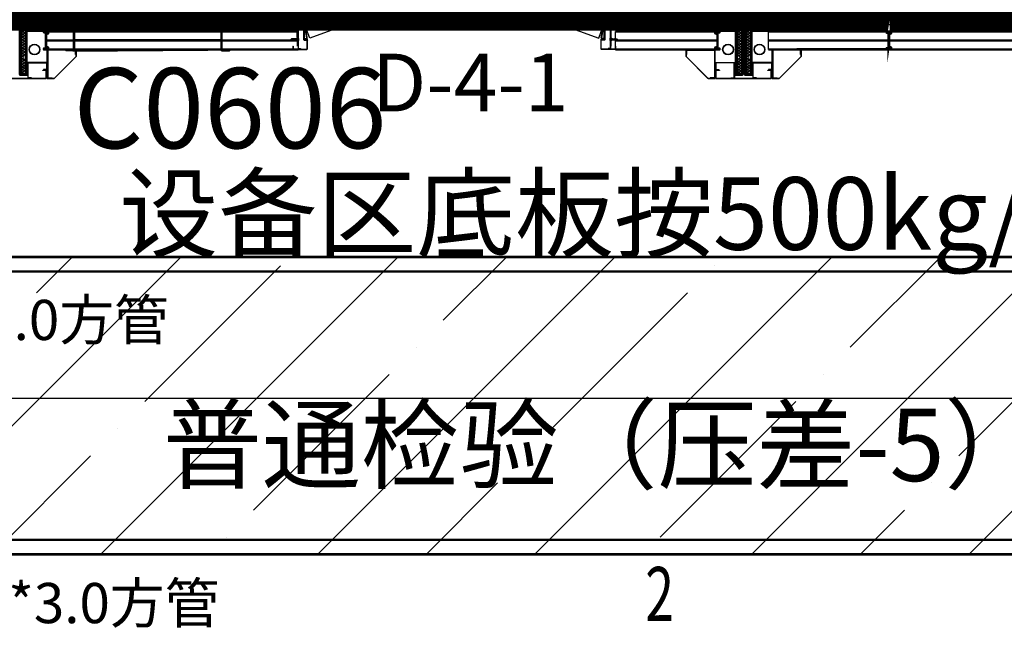
# Model space of a CAD drawing. Units: metres. Extents: x 505260 to 572870, y 321885 to 323004.
# Drawn here: x 505332 to 505336, y 322592 to 322595 of the extents above; entities that cross this region are included whole.
import ezdxf

# ---------------------------------------------------------------- set-up
doc = ezdxf.new("R2010")
doc.units = ezdxf.units.M
doc.header["$LTSCALE"] = 10
for name, pattern in [('DASH', [0.35, 0.25, -0.1]), ('填充_草地', [0]), ('家具', [0]), ('总图_红线', [3, 1.8, -1.2]), ('投影', [3, 1.8, -1.2])]:
    doc.linetypes.add(name, pattern=pattern)
doc.layers.add('A-DIM-SYMB', color=1, linetype='Continuous', plot=False)
for name, color, linetype in [('A_above', 1, '投影'), ('A_furniture', 25, '家具'), ('AG_property-line', 1, '总图_红线'), ('AH_grass', 86, '填充_草地'), ('L18', 6, 'Continuous'), ('现场现状图', 7, 'Continuous'), ('门', 7, 'Continuous')]:
    doc.layers.add(name, color=color, linetype=linetype)
doc.layers.add('图层1', color=7, linetype='Continuous', lineweight=15)
doc.layers.get('0').off()
doc.styles.add('_TCH_DIM', font='SIMPLEX', dxfattribs={"bigfont": 'GBCBIG'})
doc.styles.add('_TCH_SPACE', font='SIMPLEX', dxfattribs={"bigfont": 'GBCBIG'})
doc.styles.add('x_EOP-1f$0$DIM_FONT', font='SIMPLEX.shx', dxfattribs={"width": 0.8})
doc.styles.add('图框', font='txt')
pattern_1 = [(135, (504533.811913, 322863.7559095), (-0.0056126601, -0.0056126601), []), (225, (504533.811913, 322863.7559095), (0.0056126601, -0.0056126601), [])]

# ---------------------------------------------------------------- blocks, each defined once
blk = doc.blocks.new('G$C0589F5E5')
at = {"color": 8}
for points in [[(0.5, 461.6), (0.5, 476.1), (29.8, 476.1), (120.2, 385.7), (120.2, 356.4), (105.7, 356.4), (105.7, 355.9), (120.7, 355.9), (120.7, 385.9), (30, 476.6), (0, 476.6), (0, 461.6)], [(120.2, 376.4), (120.2, 356.4), (0.7, 356.4), (0.7, 475.9), (20.7, 475.9), (20.7, 473.9), (2.7, 473.9), (2.7, 358.4), (118.2, 358.4), (118.2, 376.4)], [(0.5, 15), (0.5, 0.5), (29.8, 0.5), (120.2, 90.9), (120.2, 120.2), (105.7, 120.2), (105.7, 120.7), (120.7, 120.7), (120.7, 90.7), (30, 0), (0, 0), (0, 15)], [(120.2, 100.2), (120.2, 120.2), (0.7, 120.2), (0.7, 0.7), (20.7, 0.7), (20.7, 2.7), (2.7, 2.7), (2.7, 118.2), (118.2, 118.2), (118.2, 100.2)]]:
    blk.add_lwpolyline(points, close=True, dxfattribs=at)
for points in [[(117.3, 290.8), (117.3, 277.8), (56, 277.8), (56, 353.8), (83, 353.8), (83, 340.8), (85, 340.8), (85, 355.8), (54, 355.8), (54, 275.8), (119.3, 275.8), (119.3, 290.8), (117.3, 290.8)], [(117.3, 185.8), (117.3, 198.8), (56, 198.8), (56, 122.8), (83, 122.8), (83, 135.8), (85, 135.8), (85, 120.8), (54, 120.8), (54, 200.8), (119.3, 200.8), (119.3, 185.8), (117.3, 185.8)]]:
    blk.add_lwpolyline(points, dxfattribs=at)
blk.add_lwpolyline([(86.2, 338.5), (86.2, 352.5, -0.414214), (87.2, 353.5), (120.2, 353.5, -0.414214), (121.2, 352.5), (121.2, 124.1, -0.414214), (120.2, 123.1), (87.2, 123.1, -0.414214), (86.2, 124.1), (86.2, 138.1), (86.9, 138.1), (86.9, 123.8), (120.5, 123.8), (120.5, 352.8), (86.9, 352.8), (86.9, 338.5), (86.2, 338.5)], format="xyb", dxfattribs=at)
blk = doc.blocks.new('G$C8925B70D')
at = {"layer": '门', "ltscale": 1.5}
for points in [[(78, 45), (89.2, 45), (89.2, 43.6), (87.8, 43.6), (79.4, 43.6), (78, 43.6)], [(1317, 45), (1305.8, 45), (1305.8, 43.6), (1307.2, 43.6), (1315.6, 43.6), (1317, 43.6)]]:
    blk.add_hatch(color=8, dxfattribs=at).paths.add_polyline_path(points)
at = {"color": 8, "ltscale": 1.5}
for p, q in [((768.7, 343.2), (82.7, 93.5)), ((674.8, 346.5), (620.7, 326.8)), ((678.1, 337.4), (624, 317.7)), ((714, 330.1), (676.4, 316.4)), ((690.7, 321.6), (686.3, 333.6)), ((699.7, 324.9), (695.3, 336.9)), ((716.2, 324.1), (714, 330.1)), ((785.8, 296.2), (768.7, 343.2)), ((785.8, 296.2), (99.8, 46.5)), ((611.1, 306.2), (612.8, 301.7)), ((621.8, 305), (612.8, 301.7)), ((620.2, 309.5), (621.8, 305)), ((678.6, 310.4), (676.4, 316.4)), ((695.7, 263.4), (697.9, 257.4)), ((735.5, 271.1), (697.9, 257.4)), ((712.2, 262.6), (716.5, 250.5)), ((721.2, 265.9), (725.6, 253.8)), ((733.3, 277.1), (735.5, 271.1)), ((876, 199.1), (893.1, 246.1)), ((893.1, 246.1), (1312.3, 93.5)), ((986.9, 249.4), (1041, 229.7)), ((648.7, 231), (639.7, 227.7)), ((641.4, 223.2), (639.7, 227.7)), ((650.4, 226.5), (648.7, 231)), ((712.7, 242.3), (658.6, 222.6)), ((716, 233.3), (661.9, 213.6)), ((945.6, 227), (947.7, 233)), ((947.7, 233), (985.3, 219.3)), ((962, 227.8), (966.4, 239.8)), ((971.1, 224.5), (975.4, 236.5)), ((983.1, 213.3), (985.3, 219.3)), ((983.6, 240.4), (1037.8, 220.7)), ((1041.6, 212.4), (1039.9, 207.9)), ((1039.9, 207.9), (1049, 204.7)), ((1050.6, 209.2), (1049, 204.7)), ((876, 199.1), (1295.2, 46.5)), ((928.5, 180), (926.3, 174)), ((926.3, 174), (963.9, 160.3)), ((940.6, 168.8), (936.2, 156.7)), ((949.6, 165.5), (945.2, 153.5)), ((966, 166.3), (963.9, 160.3)), ((945.7, 136.2), (999.9, 116.5)), ((949, 145.3), (1003.1, 125.6)), ((1011.3, 129.4), (1013, 133.9)), ((1013, 133.9), (1022, 130.6)), ((1020.4, 126.1), (1022, 130.6)), ((50, 78), (50, 85.6)), ((51.2, 78), (51.2, 85.6)), ((51.2, 83.2), (51.2, 4.6)), ((52.4, 88), (72.6, 88)), ((52.4, 86.8), (72.6, 86.8)), ((52.4, 83.2), (52.4, 4.6)), ((53.6, 85.6), (61.2, 85.6)), ((53.6, 84.4), (61.2, 84.4)), ((61.2, 85.6), (61.2, 84.4)), ((73.8, 85.6), (73.8, 41.2)), ((75, 47.7), (75, 93)), ((75, 85.6), (75, 41.2)), ((77.5, 47.7), (77.5, 92.2)), ((87.2, 48.6), (79.4, 92.3)), ((89.6, 49), (81.7, 93.6)), ((99.8, 46.5), (82.7, 93.5)), ((1295.2, 46.5), (1312.3, 93.5)), ((1305.4, 49), (1313.3, 93.6)), ((1307.8, 48.6), (1315.6, 92.3)), ((1317.5, 47.7), (1317.5, 92.2)), ((1320, 47.7), (1320, 93)), ((1320, 85.6), (1320, 41.2)), ((1321.2, 85.6), (1321.2, 41.2)), ((1342.6, 88), (1322.4, 88)), ((1342.6, 86.8), (1322.4, 86.8)), ((1341.4, 85.6), (1333.8, 85.6)), ((1333.8, 85.6), (1333.8, 84.4)), ((1341.4, 84.4), (1333.8, 84.4)), ((1342.6, 83.2), (1342.6, 4.6)), ((1343.8, 78), (1343.8, 85.6)), ((1343.8, 83.2), (1343.8, 4.6)), ((1345, 78), (1345, 85.6)), ((50, 78), (51.2, 78)), ((75, 47.7), (77.5, 47.7)), ((87.2, 48.6), (89.6, 49)), ((1307.8, 48.6), (1305.4, 49)), ((1320, 47.7), (1317.5, 47.7)), ((1345, 78), (1343.8, 78)), ((30, 13), (30, 2.4)), ((30, 13), (31.2, 13)), ((31.2, 13), (31.2, 2.4)), ((32.4, 1.2), (87.6, 1.2)), ((32.4, 0), (87.6, 0)), ((53.6, 3.4), (61.2, 3.4)), ((53.6, 2.2), (61.2, 2.2)), ((61.2, 3.4), (61.2, 2.2)), ((76.2, 40), (87.6, 40)), ((76.2, 38.8), (87.6, 38.8)), ((88.8, 2.4), (88.8, 37.6)), ((90, 2.4), (90, 37.6)), ((1305, 2.4), (1305, 37.6)), ((1306.2, 2.4), (1306.2, 37.6)), ((1318.8, 40), (1307.4, 40)), ((1318.8, 38.8), (1307.4, 38.8)), ((1362.6, 1.2), (1307.4, 1.2)), ((1362.6, 0), (1307.4, 0)), ((1333.8, 3.4), (1333.8, 2.2)), ((1341.4, 3.4), (1333.8, 3.4)), ((1341.4, 2.2), (1333.8, 2.2)), ((1363.8, 13), (1363.8, 2.4)), ((1365, 13), (1363.8, 13)), ((1365, 13), (1365, 2.4))]:
    blk.add_line(p, q, dxfattribs=at)
at = {"color": 8, "extrusion": (0, 0, -1)}
for p, q in [((0, 101.1), (0, 89.1)), ((0, 89.1), (2, 89.1)), ((2, 94.3), (2, 101.1)), ((2, 89.1), (4, 92.1)), ((43.3, 94.1), (2.2, 94.1)), ((49.5, 104.1), (3, 104.1)), ((3, 102.1), (47.8, 102.1)), ((4, 92.1), (42, 92.1)), ((42.8, 89.7), (42, 92.1)), ((43.7, 89.1), (47.5, 89.1)), ((45, 91.1), (44.2, 93.4)), ((47.5, 91.1), (45, 91.1)), ((48, 101.9), (48, 91.6)), ((48, 49.1), (48, 88.6)), ((50, 49.1), (50, 103.6)), ((1345, 49.1), (1345, 103.6)), ((1345.5, 104.1), (1392, 104.1)), ((1347, 101.9), (1347, 91.6)), ((1347, 49.1), (1347, 88.6)), ((1392, 102.1), (1347.2, 102.1)), ((1347.5, 91.1), (1350, 91.1)), ((1351.3, 89.1), (1347.5, 89.1)), ((1350, 91.1), (1350.8, 93.4)), ((1351.7, 94.1), (1392.8, 94.1)), ((1352.2, 89.7), (1353, 92.1)), ((1391, 92.1), (1353, 92.1)), ((1393, 89.1), (1391, 92.1)), ((1393, 94.3), (1393, 101.1)), ((1395, 89.1), (1393, 89.1)), ((1395, 101.1), (1395, 89.1)), ((50, 49.1), (48, 49.1)), ((1345, 49.1), (1347, 49.1))]:
    blk.add_line(p, q, dxfattribs=at)
at = {"color": 8, "ltscale": 1.5}
for centre in [(78, 97.6), (1317, 97.6)]:
    blk.add_circle(centre, 5.47, dxfattribs=at)
for centre, radius, start, end in [((626.2, 311.7), 16, 110, 200), ((680.3, 331.4), 16, 20, 110), ((680.3, 331.4), 6.4, 20, 110), ((626.2, 311.7), 6.4, 110, 200), ((710.5, 248.4), 6.4, 290, 20), ((710.5, 248.4), 16, 290, 20), ((981.4, 234.3), 16, 70, 160), ((656.4, 228.7), 16, 200, 290), ((656.4, 228.7), 6.4, 200, 290), ((981.4, 234.3), 6.4, 70, 160), ((1035.6, 214.6), 6.4, 340, 70), ((1035.6, 214.6), 16, 340, 70), ((951.2, 151.3), 16, 160, 250), ((951.2, 151.3), 6.4, 160, 250), ((1005.3, 131.6), 16, 250, 340), ((1005.3, 131.6), 6.4, 250, 340), ((52.4, 85.6), 2.4, 90, 180), ((52.4, 85.6), 1.2, 90, 180), ((53.6, 83.2), 2.4, 90, 180), ((53.6, 83.2), 1.2, 90, 180), ((72.6, 85.6), 2.4, 0, 90), ((72.6, 85.6), 1.2, 0, 90), ((1322.4, 85.6), 2.4, 90, 180), ((1322.4, 85.6), 1.2, 90, 180), ((1341.4, 83.2), 2.4, 0, 90), ((1341.4, 83.2), 1.2, 0, 90), ((1342.6, 85.6), 2.4, 0, 90), ((1342.6, 85.6), 1.2, 0, 90), ((76.2, 41.2), 2.4, 180, 270), ((76.2, 41.2), 1.2, 180, 270), ((1318.8, 41.2), 1.2, 270, 0), ((1318.8, 41.2), 2.4, 270, 0), ((32.4, 2.4), 2.4, 180, 270), ((32.4, 2.4), 1.2, 180, 270), ((53.6, 4.6), 2.4, 180, 270), ((53.6, 4.6), 1.2, 180, 270), ((87.6, 37.6), 2.4, 0, 90), ((87.6, 37.6), 1.2, 0, 90), ((87.6, 2.4), 2.4, 270, 0), ((87.6, 2.4), 1.2, 270, 0), ((1307.4, 37.6), 2.4, 90, 180), ((1307.4, 2.4), 2.4, 180, 270), ((1307.4, 37.6), 1.2, 90, 180), ((1307.4, 2.4), 1.2, 180, 270), ((1341.4, 4.6), 2.4, 270, 0), ((1341.4, 4.6), 1.2, 270, 0), ((1362.6, 2.4), 1.2, 270, 0), ((1362.6, 2.4), 2.4, 270, 0)]:
    blk.add_arc(centre, radius, start, end, dxfattribs=at)
at = {"color": 8, "extrusion": (0, 0, -1)}
for centre, radius, start, end in [((-3, 101.1), 3, 0, 90), ((-3, 101.1), 1, 0, 90), ((-2.2, 94.3), 0.2, 270, 0), ((-43.7, 90.1), 1, 270, 341.5651), ((-43.3, 93.1), 1, 90, 161.5651), ((-47.5, 91.6), 0.5, 180, 270), ((-47.5, 88.6), 0.5, 90, 180), ((-47.8, 101.9), 0.2, 90, 180), ((-49.5, 103.6), 0.5, 90, 180), ((-1345.5, 103.6), 0.5, 0, 90), ((-1347.2, 101.9), 0.2, 0, 90), ((-1347.5, 91.6), 0.5, 270, 0), ((-1347.5, 88.6), 0.5, 0, 90), ((-1351.7, 93.1), 1, 18.4349, 90), ((-1351.3, 90.1), 1, 198.4349, 270), ((-1392, 101.1), 3, 90, 180), ((-1392, 101.1), 1, 90, 180), ((-1392.8, 94.3), 0.2, 180, 270)]:
    blk.add_arc(centre, radius, start, end, dxfattribs=at)
at = {"layer": 'L18', "color": 8, "lineweight": -3}
for p, q in [((22, 41.6), (24.1, 43.7)), ((22, 41.6), (28.5, 42.7)), ((22, 41.6), (24.1, 39.4)), ((28.7, 43.7), (24.1, 43.7)), ((28.5, 42.7), (28.7, 43.7)), ((28.5, 42.7), (31, 42.7)), ((29.2, 44.4), (28.7, 43.7)), ((28.9, 42.7), (29.2, 44.4)), ((29.2, 44.4), (29.7, 43.7)), ((29.5, 42.7), (29.7, 43.7)), ((30.7, 43.7), (29.7, 43.7)), ((30.5, 42.7), (30.7, 43.7)), ((31.2, 44.4), (30.7, 43.7)), ((30.9, 42.7), (31.2, 44.4)), ((31.2, 44.4), (31.7, 43.7)), ((31.4, 42.4), (31.7, 43.7)), ((32.7, 43.7), (31.7, 43.7)), ((31.9, 39.4), (32.7, 43.7)), ((32.4, 38.7), (33.2, 44.4)), ((33.2, 44.4), (32.7, 43.7)), ((32.9, 39.4), (33.7, 43.7)), ((33.2, 44.4), (33.7, 43.7)), ((34.7, 43.7), (33.7, 43.7)), ((33.9, 39.4), (34.7, 43.7)), ((34.4, 38.7), (35.2, 44.4)), ((35.2, 44.4), (34.7, 43.7)), ((34.9, 39.4), (35.7, 43.7)), ((35.2, 44.4), (35.7, 43.7)), ((36.7, 43.7), (35.7, 43.7)), ((35.9, 39.4), (36.7, 43.7)), ((36.4, 38.7), (37.2, 44.4)), ((37.2, 44.4), (36.7, 43.7)), ((36.9, 39.4), (37.7, 43.7)), ((37.2, 44.4), (37.7, 43.7)), ((38.7, 43.7), (37.7, 43.7)), ((37.9, 39.4), (38.7, 43.7)), ((38.4, 38.7), (39.2, 44.4)), ((39.2, 44.4), (38.7, 43.7)), ((38.9, 39.4), (39.7, 43.7)), ((39.2, 44.4), (39.7, 43.7)), ((40.7, 43.7), (39.7, 43.7)), ((39.9, 39.4), (40.7, 43.7)), ((40.4, 38.7), (41.2, 44.4)), ((41.2, 44.4), (40.7, 43.7)), ((40.9, 39.4), (41.7, 43.7)), ((41.2, 44.4), (41.7, 43.7)), ((42.7, 43.7), (41.7, 43.7)), ((41.9, 39.4), (42.7, 43.7)), ((42.4, 38.7), (43.2, 44.4)), ((43.2, 44.4), (42.7, 43.7)), ((42.9, 39.4), (43.7, 43.7)), ((43.2, 44.4), (43.7, 43.7)), ((44.7, 43.7), (43.7, 43.7)), ((43.9, 39.4), (44.7, 43.7)), ((44.4, 38.7), (45.2, 44.4)), ((44.4, 38.7), (45.2, 44.4)), ((45.2, 44.4), (44.7, 43.7)), ((45.2, 44.4), (44.7, 43.7)), ((47.5, 43.7), (44.7, 43.7)), ((44.9, 39.4), (45.7, 43.7)), ((44.9, 39.4), (45.7, 43.7)), ((46.5, 42.5), (45.5, 42.5)), ((47.9, 48), (47.5, 48)), ((48.4, 47.5), (48.4, 35.7)), ((48.4, 47.5), (48.7, 46.2)), ((48.4, 44.6), (48.7, 43.9)), ((48.7, 46.2), (48.7, 37)), ((52.2, 46.2), (48.7, 46.2)), ((52.2, 43.9), (48.7, 43.9)), ((52.8, 45), (52.8, 38.1)), ((1342.2, 45), (1342.2, 38.1)), ((1342.8, 46.2), (1346.3, 46.2)), ((1342.8, 43.9), (1346.3, 43.9)), ((1346.6, 47.5), (1346.3, 46.2)), ((1346.3, 46.2), (1346.3, 37)), ((1346.6, 44.6), (1346.3, 43.9)), ((1346.6, 47.5), (1346.6, 35.7)), ((1347.1, 48), (1347.5, 48)), ((1347.5, 43.7), (1350.3, 43.7)), ((1348.5, 42.5), (1349.5, 42.5)), ((1350.1, 39.4), (1349.3, 43.7)), ((1350.1, 39.4), (1349.3, 43.7)), ((1350.6, 38.7), (1349.8, 44.4)), ((1349.8, 44.4), (1350.3, 43.7)), ((1350.6, 38.7), (1349.8, 44.4)), ((1349.8, 44.4), (1350.3, 43.7)), ((1351.1, 39.4), (1350.3, 43.7)), ((1350.3, 43.7), (1351.3, 43.7)), ((1351.8, 44.4), (1351.3, 43.7)), ((1352.1, 39.4), (1351.3, 43.7)), ((1351.8, 44.4), (1352.3, 43.7)), ((1352.6, 38.7), (1351.8, 44.4)), ((1353.1, 39.4), (1352.3, 43.7)), ((1352.3, 43.7), (1353.3, 43.7)), ((1353.8, 44.4), (1353.3, 43.7)), ((1354.1, 39.4), (1353.3, 43.7)), ((1353.8, 44.4), (1354.3, 43.7)), ((1354.6, 38.7), (1353.8, 44.4)), ((1355.1, 39.4), (1354.3, 43.7)), ((1354.3, 43.7), (1355.3, 43.7)), ((1355.8, 44.4), (1355.3, 43.7)), ((1356.1, 39.4), (1355.3, 43.7)), ((1355.8, 44.4), (1356.3, 43.7)), ((1356.6, 38.7), (1355.8, 44.4)), ((1357.1, 39.4), (1356.3, 43.7)), ((1356.3, 43.7), (1357.3, 43.7)), ((1357.8, 44.4), (1357.3, 43.7)), ((1358.1, 39.4), (1357.3, 43.7)), ((1358.6, 38.7), (1357.8, 44.4)), ((1357.8, 44.4), (1358.3, 43.7)), ((1359.1, 39.4), (1358.3, 43.7)), ((1358.3, 43.7), (1359.3, 43.7)), ((1359.8, 44.4), (1359.3, 43.7)), ((1360.1, 39.4), (1359.3, 43.7)), ((1360.6, 38.7), (1359.8, 44.4)), ((1359.8, 44.4), (1360.3, 43.7)), ((1361.1, 39.4), (1360.3, 43.7)), ((1360.3, 43.7), (1361.3, 43.7)), ((1361.8, 44.4), (1361.3, 43.7)), ((1362.1, 39.4), (1361.3, 43.7)), ((1361.8, 44.4), (1362.3, 43.7)), ((1362.6, 38.7), (1361.8, 44.4)), ((1363.1, 39.4), (1362.3, 43.7)), ((1362.3, 43.7), (1363.3, 43.7)), ((1363.8, 44.4), (1363.3, 43.7)), ((1363.6, 42.4), (1363.3, 43.7)), ((1363.8, 44.4), (1364.3, 43.7)), ((1364.1, 42.7), (1363.8, 44.4)), ((1366.5, 42.7), (1364, 42.7)), ((1364.5, 42.7), (1364.3, 43.7)), ((1364.3, 43.7), (1365.3, 43.7)), ((1365.8, 44.4), (1365.3, 43.7)), ((1365.5, 42.7), (1365.3, 43.7)), ((1365.8, 44.4), (1366.3, 43.7)), ((1366.1, 42.7), (1365.8, 44.4)), ((1366.5, 42.7), (1366.3, 43.7)), ((1366.3, 43.7), (1370.9, 43.7)), ((1373, 41.6), (1366.5, 42.7)), ((1373, 41.6), (1370.9, 43.7)), ((1373, 41.6), (1370.9, 39.4)), ((29.9, 39.4), (24.1, 39.4)), ((31, 40.3), (29.3, 39.4)), ((29.9, 39.4), (30, 39.8)), ((30.4, 38.7), (29.9, 39.4)), ((30.4, 38.7), (30.6, 40.1)), ((30.4, 38.7), (30.9, 39.4)), ((30.9, 39.4), (31, 40.3)), ((31.9, 39.4), (30.9, 39.4)), ((32.4, 38.7), (31.9, 39.4)), ((32.4, 38.7), (32.9, 39.4)), ((33.9, 39.4), (32.9, 39.4)), ((34.4, 38.7), (33.9, 39.4)), ((34.4, 38.7), (34.9, 39.4)), ((35.9, 39.4), (34.9, 39.4)), ((36.4, 38.7), (35.9, 39.4)), ((36.4, 38.7), (36.9, 39.4)), ((37.9, 39.4), (36.9, 39.4)), ((38.4, 38.7), (37.9, 39.4)), ((38.4, 38.7), (38.9, 39.4)), ((39.9, 39.4), (38.9, 39.4)), ((40.4, 38.7), (39.9, 39.4)), ((40.4, 38.7), (40.9, 39.4)), ((41.9, 39.4), (40.9, 39.4)), ((42.4, 38.7), (41.9, 39.4)), ((42.4, 38.7), (42.9, 39.4)), ((43.9, 39.4), (42.9, 39.4)), ((44.4, 38.7), (43.9, 39.4)), ((44.4, 38.7), (44.9, 39.4)), ((44.4, 38.7), (44.9, 39.4)), ((45.9, 39.4), (44.9, 39.4)), ((45.9, 39.4), (44.9, 39.4)), ((47.9, 35.2), (47.5, 35.2)), ((48.4, 38.5), (48.7, 39.3)), ((48.4, 35.7), (48.7, 37)), ((52.2, 39.3), (48.7, 39.3)), ((52.2, 37), (48.7, 37)), ((1342.8, 39.3), (1346.3, 39.3)), ((1342.8, 37), (1346.3, 37)), ((1346.6, 38.5), (1346.3, 39.3)), ((1346.6, 35.7), (1346.3, 37)), ((1347.1, 35.2), (1347.5, 35.2)), ((1349.1, 39.4), (1350.1, 39.4)), ((1349.1, 39.4), (1350.1, 39.4)), ((1350.6, 38.7), (1350.1, 39.4)), ((1350.6, 38.7), (1350.1, 39.4)), ((1350.6, 38.7), (1351.1, 39.4)), ((1351.1, 39.4), (1352.1, 39.4)), ((1352.6, 38.7), (1352.1, 39.4)), ((1352.6, 38.7), (1353.1, 39.4)), ((1353.1, 39.4), (1354.1, 39.4)), ((1354.6, 38.7), (1354.1, 39.4)), ((1354.6, 38.7), (1355.1, 39.4)), ((1355.1, 39.4), (1356.1, 39.4)), ((1356.6, 38.7), (1356.1, 39.4)), ((1356.6, 38.7), (1357.1, 39.4)), ((1357.1, 39.4), (1358.1, 39.4)), ((1358.6, 38.7), (1358.1, 39.4)), ((1358.6, 38.7), (1359.1, 39.4)), ((1359.1, 39.4), (1360.1, 39.4)), ((1360.6, 38.7), (1360.1, 39.4)), ((1360.6, 38.7), (1361.1, 39.4)), ((1361.1, 39.4), (1362.1, 39.4)), ((1362.6, 38.7), (1362.1, 39.4)), ((1362.6, 38.7), (1363.1, 39.4)), ((1363.1, 39.4), (1364.1, 39.4)), ((1364.1, 39.4), (1364, 40.3)), ((1364, 40.3), (1365.7, 39.4)), ((1364.6, 38.7), (1364.1, 39.4)), ((1364.6, 38.7), (1364.4, 40.1)), ((1364.6, 38.7), (1365.1, 39.4)), ((1365.1, 39.4), (1365, 39.8)), ((1365.1, 39.4), (1370.9, 39.4))]:
    blk.add_line(p, q, dxfattribs=at)
for centre, radius, start, end in [((31, 42.2), 0.462, 359.3272, 90), ((26.9, 42.3), 4.64, 334.6478, 359.3272), ((47.9, 47.5), 0.462, 0, 90), ((51.4, 45), 1.38, 303.5362, 56.4638), ((48.2, 41.6), 4.58, 329.9458, 30.0542), ((1343.6, 45), 1.38, 123.5362, 236.4638), ((1346.8, 41.6), 4.58, 149.9458, 210.0542), ((1347.1, 47.5), 0.462, 90, 180), ((1364, 42.2), 0.462, 90, 180.6728), ((1368.1, 42.3), 4.64, 180.6728, 205.3522), ((47.9, 35.7), 0.462, 270, 0), ((51.4, 38.1), 1.38, 303.5362, 56.4638), ((1343.6, 38.1), 1.38, 123.5362, 236.4638), ((1347.1, 35.7), 0.462, 180, 270)]:
    blk.add_arc(centre, radius, start, end, dxfattribs=at)
at = {"layer": '图层1', "color": 8}
for p, q in [((47.5, 89.1), (47.5, 14.1)), ((1347.5, 89.1), (1347.5, 14.1))]:
    blk.add_line(p, q, dxfattribs=at)
at = {"layer": '门', "color": 8}
for p, q in [((78, 43.6), (78, 45)), ((78, 45), (89.2, 45)), ((79.4, 43.6), (78, 43.6)), ((78.4, 42.1), (79.4, 43)), ((79.4, 40.6), (78.4, 41.3)), ((79.4, 43.6), (87.8, 43.6)), ((79.4, 43), (79.4, 43.6)), ((79.4, 43.6), (79.4, 43)), ((87.8, 43), (87.8, 43.6)), ((89.2, 43.6), (87.8, 43.6)), ((87.8, 43.6), (87.8, 43)), ((87.8, 43), (87.8, 43.6)), ((88.8, 42.1), (87.8, 43)), ((87.8, 40.6), (88.8, 41.3)), ((89.2, 45), (89.2, 43.6)), ((1305.8, 45), (1305.8, 43.6)), ((1317, 45), (1305.8, 45)), ((1305.8, 43.6), (1307.2, 43.6)), ((1306.2, 42.1), (1307.2, 43)), ((1307.2, 40.6), (1306.2, 41.3)), ((1307.2, 43), (1307.2, 43.6)), ((1307.2, 43.6), (1307.2, 43)), ((1307.2, 43), (1307.2, 43.6)), ((1315.6, 43.6), (1307.2, 43.6)), ((1315.6, 43.6), (1317, 43.6)), ((1315.6, 43), (1315.6, 43.6)), ((1315.6, 43.6), (1315.6, 43)), ((1316.6, 42.1), (1315.6, 43)), ((1315.6, 40.6), (1316.6, 41.3)), ((1317, 43.6), (1317, 45)), ((79.4, 40.6), (79.4, 40)), ((79.4, 40), (79.4, 40.6)), ((87.8, 40), (87.8, 40.6)), ((87.8, 40.6), (87.8, 40)), ((87.8, 40), (87.8, 40.6)), ((1307.2, 40), (1307.2, 40.6)), ((1307.2, 40.6), (1307.2, 40)), ((1307.2, 40), (1307.2, 40.6)), ((1315.6, 40.6), (1315.6, 40)), ((1315.6, 40), (1315.6, 40.6))]:
    blk.add_line(p, q, dxfattribs=at)
at = {"layer": '门', "color": 8, "linetype": 'Continuous', "ltscale": 1.5}
for p, q in [((78.3, 41.3), (80.6, 43.6)), ((78.9, 41), (81.5, 43.6)), ((79.4, 43.3), (79.7, 43.6)), ((79.4, 40.6), (82.4, 43.6)), ((79.7, 40), (83.3, 43.6)), ((80.6, 40), (84.2, 43.6)), ((81.5, 40), (85.1, 43.6)), ((82.4, 40), (86, 43.6)), ((83.3, 40), (86.9, 43.6)), ((84.2, 40), (87.8, 43.6)), ((85.1, 40), (88, 42.9)), ((86, 40), (88.4, 42.4)), ((86.9, 40), (88.9, 42)), ((1306, 41.8), (1307.1, 42.9)), ((1306.3, 41.2), (1308.7, 43.6)), ((1306.8, 40.9), (1309.6, 43.6)), ((1307.2, 43), (1307.8, 43.6)), ((1307.2, 40.3), (1310.5, 43.6)), ((1307.8, 40), (1311.4, 43.6)), ((1308.7, 40), (1312.3, 43.6)), ((1309.6, 40), (1313.2, 43.6)), ((1310.5, 40), (1314.1, 43.6)), ((1311.4, 40), (1315, 43.6)), ((1312.3, 40), (1315.6, 43.3)), ((1313.2, 40), (1315.9, 42.7)), ((1314.1, 40), (1316.4, 42.3)), ((1315, 40), (1316.8, 41.8)), ((87.8, 40), (87.8, 40))]:
    blk.add_line(p, q, dxfattribs=at)
at = {"layer": '门', "color": 8, "ltscale": 1.5}
for p, q in [((87.8, 40), (79.4, 40)), ((1307.2, 40), (1315.6, 40))]:
    blk.add_line(p, q, dxfattribs=at)
at = {"layer": '门', "color": 8}
for centre, start, end in [((78.8, 41.7), 133.3848, 226.6152), ((88.4, 41.7), 313.3848, 46.6152), ((1306.6, 41.7), 133.3848, 226.6152), ((1316.2, 41.7), 313.3848, 46.6152)]:
    blk.add_arc(centre, 0.538, start, end, dxfattribs=at)
blk = doc.blocks.new('A$C0F92617D')
at = {"layer": 'A-DIM-SYMB', "color": 8}
blk.add_lwpolyline([(631.7, 375.6, 0, 0, 0), (625.4, 1500.6, 0, 120, 0), (627.9, 1050.6, 0, 0, 0)], format="xyseb", dxfattribs=at)
at = {"layer": '现场现状图', "color": 8}
blk.add_lwpolyline([(0, 0), (0, 1410), (1500, 1410), (1500, 0)], dxfattribs=at)
blk.add_lwpolyline([(632.9, 869.4, 50, 0, 0), (632.9, 1188.4, 0, 0, 0)], format="xyseb", dxfattribs=at)
at = {"layer": 'A-DIM-SYMB', "color": 8, "style": '_TCH_DIM'}
for s, height, p in [('下', 506.4, (745, 541.1)), ('10%', 200, (72.8, 814.8))]:
    blk.add_text(s, height=height, dxfattribs=at).set_placement(p)
blk = doc.blocks.new('套线')
at = {"color": 4, "extrusion": (0, 0, -1)}
for p, q in [((9230.3, 53651.8), (9230.3, 53686.3)), ((9230.8, 53686.8), (9263.3, 53686.8)), ((9232.3, 53684), (9232.3, 53684.6)), ((9232.3, 53651.8), (9232.3, 53681.6)), ((9262.8, 53684.8), (9232.5, 53684.8)), ((9265.3, 53683.8), (9265.3, 53683.8))]:
    blk.add_line(p, q, dxfattribs=at)
at = {"color": 4}
for p, q in [((9237.3, 53683.8), (9232.5, 53683.8)), ((9237.3, 53681.8), (9232.5, 53681.8)), ((9237.3, 53683.8), (9237.3, 53681.8)), ((9258.3, 53683.8), (9262.8, 53683.8)), ((9258.3, 53683.8), (9258.3, 53681.8)), ((9258.3, 53681.8), (9263.3, 53681.8)), ((9263.3, 53684.3), (9263.3, 53684.3)), ((9265.3, 53683.8), (9265.3, 53684.8)), ((9230.3, 53651.8), (9232.3, 53651.8))]:
    blk.add_line(p, q, dxfattribs=at)
for centre, radius, start, end in [((9230.8, 53686.3), 0.5, 90, 180), ((9232.5, 53684.6), 0.2, 90, 180), ((9232.5, 53684), 0.2, 180, 270), ((9232.5, 53681.6), 0.2, 90, 180), ((9262.8, 53684.3), 0.5, 0, 90), ((9262.8, 53684.3), 0.5, 270, 0), ((9263.3, 53684.8), 2, 0, 90), ((9263.3, 53683.8), 2, 270, 0)]:
    blk.add_arc(centre, radius, start, end, dxfattribs=at)
blk = doc.blocks.new('外套线')
at = {"color": 4}
for p, q in [((-30, 1), (-30, 11)), ((-29, 12), (0, 12)), ((-29, 11), (-20.2, 11)), ((-29, 1), (-29, 11)), ((-20.2, 1), (-29, 1)), ((0, 0), (-29, 0)), ((-20.2, 11), (-20.2, 1)), ((-19.2, 11), (-10.9, 11)), ((-19.2, 11), (-19.2, 1)), ((-10.9, 1), (-19.2, 1)), ((-10.9, 11), (-10.9, 1)), ((-9.9, 11), (-1, 11)), ((-9.9, 11), (-9.9, 1)), ((-1, 1), (-9.9, 1)), ((-1, 11), (-1, 1)), ((0, 12), (0, 0)), ((0, 9), (4.8, 9)), ((4.8, 8), (0, 8)), ((0, 4), (4.8, 4)), ((4.8, 3), (0, 3)), ((5, 8.8), (5, 8.2)), ((5, 3.8), (5, 3.2))]:
    blk.add_line(p, q, dxfattribs=at)
for centre, radius, start, end in [((-29, 11), 1, 90, 180), ((-29, 1), 1, 180, 270), ((4.8, 8.8), 0.2, 0, 90), ((4.8, 8.2), 0.2, 270, 0), ((4.8, 3.8), 0.2, 360, 90), ((4.8, 3.2), 0.2, 270, 360)]:
    blk.add_arc(centre, radius, start, end, dxfattribs=at)
for p in [(-29, 11), (-22, 11), (-15, 11), (-8, 11)]:
    blk.add_point(p, dxfattribs=at)
blk = doc.blocks.new('隔离一层')
at = {"layer": 'A_furniture'}
h = blk.add_hatch(dxfattribs=at)
h.set_pattern_fill('ANSI37', color=8, scale=0.005, angle=270)
h.set_pattern_definition(pattern_1)
h.paths.add_polyline_path([(504540.8226, 322911.4053), (504540.8287, 322911.4053), (504540.8287, 322911.4043), (504540.8305, 322911.3467), (504540.8335, 322911.3467), (504540.8335, 322911.3397), (504540.8095, 322911.3397), (504540.8095, 322911.5437), (504540.9535, 322911.5437), (504540.9535, 322911.5197), (504540.9465, 322911.5197), (504540.9465, 322911.5227), (504540.8889, 322911.5227), (504540.8889, 322911.5245), (504540.8879, 322911.5245), (504540.8879, 322911.5306), (504540.8771, 322911.5306), (504540.8771, 322911.5245), (504540.876, 322911.5245), (504540.8335, 322911.5227, 0.414214), (504540.8305, 322911.5197), (504540.8305, 322911.4172), (504540.8287, 322911.4172), (504540.8226, 322911.4158)])
h = blk.add_hatch(dxfattribs=at)
h.set_pattern_fill('ANSI37', color=8, scale=0.005, angle=270)
h.set_pattern_definition(pattern_1)
h.paths.add_polyline_path([(504543.7803, 322911.4053), (504543.7743, 322911.4053), (504543.7743, 322911.4043), (504543.7725, 322911.3467), (504543.7695, 322911.3467), (504543.7695, 322911.3397), (504543.7935, 322911.3397), (504543.7935, 322911.5437), (504543.6495, 322911.5437), (504543.6495, 322911.5197), (504543.6565, 322911.5197), (504543.6565, 322911.5227), (504543.714, 322911.5227), (504543.714, 322911.5245), (504543.7151, 322911.5245), (504543.7151, 322911.5306), (504543.7259, 322911.5306), (504543.7259, 322911.5245), (504543.7269, 322911.5245), (504543.7695, 322911.5227, -0.414214), (504543.7725, 322911.5197), (504543.7725, 322911.4172), (504543.7743, 322911.4172), (504543.7803, 322911.4158)])
h = blk.add_hatch(dxfattribs=at)
h.set_pattern_fill('ANSI37', color=8, scale=0.005, angle=270)
h.set_pattern_definition([(135, (504536.811913, 322863.7559095), (-0.0056126601, -0.0056126601), []), (225, (504536.811913, 322863.7559095), (0.0056126601, -0.0056126601), [])])
h.paths.add_polyline_path([(504543.8226, 322911.4053), (504543.8287, 322911.4053), (504543.8287, 322911.4043), (504543.8305, 322911.3467), (504543.8335, 322911.3467), (504543.8335, 322911.3397), (504543.8095, 322911.3397), (504543.8095, 322911.5437), (504543.9535, 322911.5437), (504543.9535, 322911.5197), (504543.9465, 322911.5197), (504543.9465, 322911.5227), (504543.8889, 322911.5227), (504543.8889, 322911.5245), (504543.8879, 322911.5245), (504543.8879, 322911.5306), (504543.8771, 322911.5306), (504543.8771, 322911.5245), (504543.876, 322911.5245), (504543.8335, 322911.5227, 0.414214), (504543.8305, 322911.5197), (504543.8305, 322911.4172), (504543.8287, 322911.4172), (504543.8226, 322911.4158)])
h = blk.add_hatch(dxfattribs=at)
h.set_pattern_fill('ANSI35', color=8, scale=0.2)
h.set_pattern_definition([(45, (502451.3745, 322071.02576), (-0.4490128, 0.4490128), []), (45, (502451.8235, 322071.02576), (-0.4490128, 0.4490128), [0.79375, -0.15875, 0, -0.15875])])
h.paths.add_polyline_path([(504546.7021, 322910.5835), (504546.7021, 322909.3535), (504537.7771, 322909.3535), (504537.7771, 322910.5835)])
at = {"layer": 'A_above'}
blk.add_lwpolyline([(504519.8065, 322891.7019), (504588.2815, 322891.7019), (504588.2815, 322911.5441), (504519.8065, 322911.5441)], close=True, dxfattribs=at)
at = {"layer": 'A_furniture', "color": 8}
for p, q in [((504541.0303, 322911.483), (504541.6379, 322911.483)), ((504543.2699, 322911.5167), (504543.2699, 322911.4417)), ((504543.9035, 322911.4417), (504543.9035, 322911.5167)), ((504537.911, 322909.9992), (504546.6915, 322909.9992))]:
    blk.add_line(p, q, dxfattribs=at)
at = {"layer": 'A_furniture', "color": 8, "const_width": 0.01}
for points in [[(504540.9365, 322911.5167), (504540.9535, 322911.5167, 0.414214), (504540.9565, 322911.5197), (504540.9565, 322911.5437, 0.414214), (504540.9535, 322911.5467), (504540.8095, 322911.5467, 0.414214), (504540.8065, 322911.5437), (504540.8065, 322911.3397, 0.414214), (504540.8095, 322911.3367), (504540.8335, 322911.3367, 0.414214), (504540.8365, 322911.3397), (504540.8365, 322911.3567), (504540.8335, 322911.3567), (504540.8335, 322911.3397), (504540.8095, 322911.3397), (504540.8095, 322911.5437), (504540.9535, 322911.5437), (504540.9535, 322911.5197), (504540.9365, 322911.5197), (504540.9365, 322911.5167)], [(504540.9465, 322911.5227), (504540.9465, 322911.5197), (504540.8335, 322911.5197), (504540.8335, 322911.3467), (504540.8305, 322911.3467), (504540.8305, 322911.5197, -0.414214), (504540.8335, 322911.5227), (504540.9465, 322911.5227)], [(504543.6665, 322911.5167), (504543.6495, 322911.5167, -0.414214), (504543.6465, 322911.5197), (504543.6465, 322911.5437, -0.414214), (504543.6495, 322911.5467), (504543.7935, 322911.5467, -0.414214), (504543.7965, 322911.5437), (504543.7965, 322911.3397, -0.414214), (504543.7935, 322911.3367), (504543.7695, 322911.3367, -0.414214), (504543.7665, 322911.3397), (504543.7665, 322911.3567), (504543.7695, 322911.3567), (504543.7695, 322911.3397), (504543.7935, 322911.3397), (504543.7935, 322911.5437), (504543.6495, 322911.5437), (504543.6495, 322911.5197), (504543.6665, 322911.5197), (504543.6665, 322911.5167)], [(504543.6565, 322911.5227), (504543.6565, 322911.5197), (504543.7695, 322911.5197), (504543.7695, 322911.3467), (504543.7725, 322911.3467), (504543.7725, 322911.5197, 0.414214), (504543.7695, 322911.5227), (504543.6565, 322911.5227)], [(504543.9365, 322911.5167), (504543.9535, 322911.5167, 0.414214), (504543.9565, 322911.5197), (504543.9565, 322911.5437, 0.414214), (504543.9535, 322911.5467), (504543.8095, 322911.5467, 0.414214), (504543.8065, 322911.5437), (504543.8065, 322911.3397, 0.414214), (504543.8095, 322911.3367), (504543.8335, 322911.3367, 0.414214), (504543.8365, 322911.3397), (504543.8365, 322911.3567), (504543.8335, 322911.3567), (504543.8335, 322911.3397), (504543.8095, 322911.3397), (504543.8095, 322911.5437), (504543.9535, 322911.5437), (504543.9535, 322911.5197), (504543.9365, 322911.5197), (504543.9365, 322911.5167)], [(504543.9465, 322911.5227), (504543.9465, 322911.5197), (504543.8335, 322911.5197), (504543.8335, 322911.3467), (504543.8305, 322911.3467), (504543.8305, 322911.5197, -0.414214), (504543.8335, 322911.5227), (504543.9465, 322911.5227)]]:
    blk.add_lwpolyline(points, format="xyb", dxfattribs=at)
for points in [[(504540.9144, 322911.5029), (504540.9139, 322911.5029), (504540.9139, 322911.5062), (504540.9215, 322911.5083), (504540.9224, 322911.5088), (504540.9229, 322911.5095), (504540.923, 322911.5105), (504540.9227, 322911.5114), (504540.9219, 322911.512), (504540.921, 322911.5122), (504540.9078, 322911.5122), (504540.9066, 322911.5125), (504540.9058, 322911.5133), (504540.9055, 322911.5145), (504540.9058, 322911.5156), (504540.9066, 322911.5164), (504540.9078, 322911.5167), (504541.9584, 322911.5167)], [(504541.9584, 322911.5162), (504540.9078, 322911.5162), (504540.9065, 322911.5157), (504540.906, 322911.5145), (504540.9065, 322911.5132), (504540.9078, 322911.5127), (504540.921, 322911.5127), (504540.9222, 322911.5124), (504540.9231, 322911.5116), (504540.9235, 322911.5105), (504540.9234, 322911.5093), (504540.9227, 322911.5083), (504540.9217, 322911.5078), (504540.9144, 322911.5059), (504540.9144, 322911.5029)], [(504543.6927, 322911.5029), (504543.6932, 322911.5029), (504543.6932, 322911.5062), (504543.6855, 322911.5083), (504543.6847, 322911.5088), (504543.6842, 322911.5095), (504543.6841, 322911.5105), (504543.6844, 322911.5114), (504543.6851, 322911.512), (504543.6861, 322911.5122), (504543.6993, 322911.5122), (504543.7004, 322911.5125), (504543.7013, 322911.5133), (504543.7016, 322911.5145), (504543.7012, 322911.5156), (504543.7004, 322911.5164), (504543.6993, 322911.5167), (504543.2699, 322911.5167)], [(504543.2699, 322911.5162), (504543.6993, 322911.5162), (504543.7005, 322911.5157), (504543.7011, 322911.5145), (504543.7006, 322911.5132), (504543.6993, 322911.5127), (504543.6861, 322911.5127), (504543.6849, 322911.5124), (504543.684, 322911.5116), (504543.6836, 322911.5105), (504543.6837, 322911.5093), (504543.6844, 322911.5083), (504543.6854, 322911.5078), (504543.6927, 322911.5059), (504543.6927, 322911.5029)], [(504543.9035, 322911.5167), (504544.3927, 322911.5167), (504544.3932, 322911.5165), (504544.3935, 322911.5159), (504544.3935, 322911.5122), (504544.3936, 322911.5119), (504544.394, 322911.5117), (504544.4077, 322911.5117), (504544.4089, 322911.5113), (504544.4095, 322911.5102), (504544.4092, 322911.509), (504544.4082, 322911.5083), (504544.4009, 322911.5063), (504544.4009, 322911.5033), (504544.4004, 322911.5033), (504544.4004, 322911.5067), (504544.408, 322911.5088), (504544.4088, 322911.5093), (504544.409, 322911.5101), (504544.4085, 322911.5109), (504544.4077, 322911.5112), (504544.3938, 322911.5112), (504544.3932, 322911.5114), (504544.393, 322911.512), (504544.393, 322911.5157), (504544.3928, 322911.5161), (504544.3925, 322911.5162), (504543.9035, 322911.5162)], [(504544.4024, 322911.5029), (504544.4019, 322911.5029), (504544.4019, 322911.5062), (504544.4095, 322911.5083), (504544.4103, 322911.5088), (504544.4109, 322911.5095), (504544.411, 322911.5105), (504544.4106, 322911.5114), (504544.4099, 322911.512), (504544.409, 322911.5122), (504544.3957, 322911.5122), (504544.3946, 322911.5125), (504544.3938, 322911.5133), (504544.3935, 322911.5145), (504544.3938, 322911.5156), (504544.3946, 322911.5164), (504544.3957, 322911.5167), (504545.5377, 322911.5167)], [(504545.5375, 322911.5162), (504544.3957, 322911.5162), (504544.3945, 322911.5157), (504544.394, 322911.5145), (504544.3945, 322911.5132), (504544.3957, 322911.5127), (504544.409, 322911.5127), (504544.4101, 322911.5124), (504544.411, 322911.5116), (504544.4114, 322911.5105), (504544.4113, 322911.5093), (504544.4106, 322911.5083), (504544.4096, 322911.5078), (504544.4024, 322911.5059), (504544.4024, 322911.5029)], [(504541.9584, 322911.4417), (504540.9078, 322911.4417), (504540.9066, 322911.442), (504540.9058, 322911.4428), (504540.9055, 322911.444), (504540.9058, 322911.4451), (504540.9066, 322911.4459), (504540.9078, 322911.4462), (504540.921, 322911.4462), (504540.9219, 322911.4464), (504540.9227, 322911.4471), (504540.923, 322911.448), (504540.9229, 322911.4489), (504540.9224, 322911.4497), (504540.9215, 322911.4501), (504540.9139, 322911.4522), (504540.9139, 322911.4556), (504540.9144, 322911.4556), (504540.9144, 322911.5029), (504540.9144, 322911.4792), (504541.9584, 322911.4792)], [(504543.2699, 322911.4417), (504543.6993, 322911.4417), (504543.7004, 322911.442), (504543.7012, 322911.4428), (504543.7016, 322911.444), (504543.7013, 322911.4451), (504543.7004, 322911.4459), (504543.6993, 322911.4462), (504543.6861, 322911.4462), (504543.6851, 322911.4464), (504543.6844, 322911.4471), (504543.6841, 322911.448), (504543.6842, 322911.4489), (504543.6847, 322911.4497), (504543.6855, 322911.4501), (504543.6932, 322911.4522), (504543.6932, 322911.4556), (504543.6927, 322911.4556), (504543.6927, 322911.5029), (504543.6927, 322911.4792), (504543.2699, 322911.4792)], [(504543.9035, 322911.4792), (504544.4004, 322911.4792), (504544.4004, 322911.4551), (504544.4004, 322911.5033)], [(504544.4024, 322911.4556), (504544.4024, 322911.4526), (504544.4096, 322911.4506), (504544.4106, 322911.4501), (504544.4113, 322911.4491), (504544.4114, 322911.4479), (504544.411, 322911.4468), (504544.4101, 322911.446), (504544.409, 322911.4457), (504544.3957, 322911.4457), (504544.3945, 322911.4452), (504544.394, 322911.444), (504544.3945, 322911.4427), (504544.3957, 322911.4422), (504545.5375, 322911.4422)], [(504545.5377, 322911.4417), (504544.3957, 322911.4417), (504544.3946, 322911.442), (504544.3938, 322911.4428), (504544.3935, 322911.444), (504544.3938, 322911.4451), (504544.3946, 322911.4459), (504544.3957, 322911.4462), (504544.409, 322911.4462), (504544.4099, 322911.4464), (504544.4106, 322911.4471), (504544.411, 322911.448), (504544.4109, 322911.4489), (504544.4103, 322911.4497), (504544.4095, 322911.4501), (504544.4019, 322911.4522), (504544.4019, 322911.4556), (504544.4024, 322911.4556), (504544.4024, 322911.5029), (504544.4024, 322911.4792), (504545.5454, 322911.4792)], [(504540.9144, 322911.4556), (504540.9144, 322911.4526), (504540.9217, 322911.4506), (504540.9227, 322911.4501), (504540.9234, 322911.4491), (504540.9235, 322911.4479), (504540.9231, 322911.4468), (504540.9222, 322911.446), (504540.921, 322911.4457), (504540.9078, 322911.4457), (504540.9065, 322911.4452), (504540.906, 322911.444), (504540.9065, 322911.4427), (504540.9078, 322911.4422), (504541.9584, 322911.4422)], [(504543.6927, 322911.4556), (504543.6927, 322911.4526), (504543.6854, 322911.4506), (504543.6844, 322911.4501), (504543.6837, 322911.4491), (504543.6836, 322911.4479), (504543.684, 322911.4468), (504543.6849, 322911.446), (504543.6861, 322911.4457), (504543.6993, 322911.4457), (504543.7006, 322911.4452), (504543.7011, 322911.444), (504543.7005, 322911.4427), (504543.6993, 322911.4422), (504543.2699, 322911.4422)], [(504543.9035, 322911.4422), (504544.3925, 322911.4422), (504544.3928, 322911.4424), (504544.393, 322911.4427), (504544.393, 322911.4464), (504544.3932, 322911.447), (504544.3938, 322911.4472), (504544.4077, 322911.4472), (504544.4085, 322911.4475), (504544.409, 322911.4483), (504544.4088, 322911.4492), (504544.408, 322911.4497), (504544.4004, 322911.4517), (504544.4004, 322911.4551), (504544.4009, 322911.4551), (504544.4009, 322911.4521), (504544.4082, 322911.4502), (504544.4092, 322911.4494), (504544.4095, 322911.4482), (504544.4089, 322911.4472), (504544.4077, 322911.4467), (504544.394, 322911.4467), (504544.3936, 322911.4466), (504544.3935, 322911.4462), (504544.3935, 322911.4425), (504544.3932, 322911.4419), (504544.3927, 322911.4417), (504543.9035, 322911.4417)], [(504537.7921, 322910.5235), (504537.7921, 322910.5835), (504546.6871, 322910.5835), (504546.6871, 322910.5235), (504537.7921, 322910.5235)], [(504537.7921, 322909.3535), (504537.7921, 322909.4135), (504546.6871, 322909.4135), (504546.6871, 322909.3535), (504537.7921, 322909.3535)]]:
    blk.add_lwpolyline(points, dxfattribs=at)
for points in [[(504541.0303, 322911.4372), (504541.0303, 322911.5287), (504541.6403, 322911.5287), (504541.6403, 322911.4417)], [(504546.7021, 322910.5835), (504546.7021, 322909.3535), (504537.7771, 322909.3535), (504537.7771, 322910.5835)]]:
    blk.add_lwpolyline(points, close=True, dxfattribs=at)
at = {"layer": 'A_furniture', "color": 8}
for centre, radius in [((504540.8665, 322911.4417), 0.0225), ((504540.8665, 322911.4417), 0.021), ((504543.7365, 322911.4417), 0.0225), ((504543.7365, 322911.4417), 0.021), ((504543.8665, 322911.4417), 0.0225), ((504543.8665, 322911.4417), 0.021)]:
    blk.add_circle(centre, radius, dxfattribs=at)
at = {"layer": 'A_furniture', "color": 8, "yscale": 0.001, "zscale": 0.001}
for name, p, xscale in [('A$C0F92617D', (504541.8507, 322911.5167), 0.001), ('G$C8925B70D', (504543.301, 322911.442), -0.001)]:
    blk.add_blockref(name, p, dxfattribs=dict(at, xscale=xscale))
at = {"layer": 'A_furniture', "color": 8, "extrusion": (0, 0, -1), "xscale": 0.001, "yscale": 0.001, "zscale": -0.001, "rotation": 180}
for name, p in [('外套线', (-504541.0303, 322911.5287)), ('套线', (-504532.41, 322965.1235))]:
    blk.add_blockref(name, p, dxfattribs=at)
at = {"layer": 'A_furniture', "color": 8, "xscale": 0.001, "yscale": 0.001, "zscale": 0.001}
for name, p, rotation in [('外套线', (504541.6403, 322911.5287), 180), ('G$C0589F5E5', (504540.5628, 322911.4424), 270), ('套线', (504550.2606, 322965.1235), 180), ('G$C0589F5E5', (504543.5628, 322911.4424), 270)]:
    blk.add_blockref(name, p, dxfattribs=dict(at, rotation=rotation))
at = {"layer": 'A_furniture', "color": 8, "style": '图框'}
for s, height, p in [('D-4-1', 0.23926, (504542.2632, 322911.1854)), ('C0606', 0.3323, (504541.0276, 322911.0332)), ('加固梁120*60*3.0方管', 0.166149, (504539.1339, 322910.2401)), ('加固梁120*60*3.0方管', 0.166149, (504539.3433, 322909.069))]:
    blk.add_text(s, height=height, dxfattribs=at).set_placement(p)
at = {"layer": 'A_furniture', "color": 8}
for s, p in [('设备区底板按500kg/M2考虑', (504541.2186, 322910.6134)), ('普通检验（压差-5）', (504541.3982, 322909.6566))]:
    blk.add_text(s, height=0.3, dxfattribs=at).set_placement(p)
at = {"layer": 'A_furniture', "color": 8, "style": '_TCH_SPACE', "width": 0.705882}
blk.add_text('2', height=0.2231, dxfattribs=at).set_placement((504543.3938, 322909.0783))
at = {"layer": 'A_furniture', "color": 8, "style": 'x_EOP-1f$0$DIM_FONT', "width": 0.8, "flags": 9}
for tag, p, rotation in [('YSIZE', (504567.6902, 322911.4417), 360), ('XSIZE', (504567.6905, 322911.4417), 360), ('YSIZE', (504564.583, 322911.3568), 360), ('XSIZE', (504564.5834, 322911.3568), 360), ('YSIZE', (504567.6915, 322907.6417), 180), ('XSIZE', (504567.6915, 322907.6417), 180), ('XSIZE', (504565.1015, 322902.5645), 180), ('YSIZE', (504565.1015, 322902.5645), 180), ('YSIZE', (504566.5162, 322902.5645), 180), ('XSIZE', (504566.5162, 322902.5645), 180)]:
    blk.add_attdef(tag, p, '', height=0.000458, rotation=rotation, dxfattribs=at)

msp = doc.modelspace()

# ---------------------------------------------------------------- hatches: boundary and pattern name
at = {"layer": 'AH_grass', "linetype": 'Continuous'}
h = msp.add_hatch(dxfattribs=at)
h.set_pattern_fill('GRASS,_O', color=256, scale=0.5)
h.set_pattern_definition([(90, (505359.3212, 322599.2403), (-0.997795, 0.997795), [0.26458, -1.73101]), (45, (505359.3212, 322599.2403), (-0.997796, 0.997796), [0.26458, -1.146516]), (135, (505359.3212, 322599.2403), (-0.997796, -0.997796), [0.26458, -1.146516])])
h.paths.add_polyline_path([(505310.9484, 322595), (505311.0171, 322595, 0.120741), (505304.9647, 322601.8185), (505300.753, 322597.7886), (505298.9044, 322594.2353), (505296.4505, 322588.0747), (505295.3826, 322579.5355), (505296.2906, 322574.8843), (505307.2583, 322569.1625)])
h.paths.add_polyline_path([(505314.4793, 322578.1998), (505312.4793, 322578.1998), (505312.4793, 322591.9998), (505314.4793, 322591.9998), (505314.4793, 322594.9998), (505313.2496, 322594.9998, -0.001403), (505313.2995, 322594.8921, 0.001403), (505313.2496, 322594.9998), (505311.0172, 322594.9998, -0.013724), (505311.4821, 322594.057, 0.013724), (505311.0172, 322594.9998), (505310.9483, 322594.9998), (505307.2583, 322569.1625), (505307.6733, 322568.946, -0.325304), (505313.3822, 322573.0998), (505369.0793, 322573.0998), (505369.0793, 322574.8998), (505368.4793, 322574.8998), (505367.8793, 322574.8998), (505367.2793, 322574.8998), (505366.6793, 322574.8998), (505366.0793, 322574.8998), (505365.4793, 322574.8998), (505364.8793, 322574.8998), (505364.2793, 322574.8998), (505363.6793, 322574.8998), (505363.0793, 322574.8998), (505362.4793, 322574.8998), (505361.8793, 322574.8998), (505361.2793, 322574.8998), (505360.6793, 322574.8998), (505360.0793, 322574.8998), (505359.4793, 322574.8998), (505358.8793, 322574.8998), (505358.2793, 322574.8998), (505357.6793, 322574.8998), (505357.0793, 322574.8998), (505356.4793, 322574.8998), (505355.8793, 322574.8998), (505355.2793, 322574.8998), (505354.6793, 322574.8998), (505354.0793, 322574.8998), (505353.4793, 322574.8998), (505314.4793, 322574.8998)])

# ---------------------------------------------------------------- linework, layer by layer
at = {"layer": 'AG_property-line', "linetype": 'DASH', "const_width": 0.7}
msp.add_lwpolyline([(505310.9484, 322595), (505586.1066, 322595)], dxfattribs=at)

# ---------------------------------------------------------------- block references
at = {"layer": 'AG_property-line', "linetype": 'DASH'}
msp.add_blockref('隔离一层', (790.8053, -316.87), dxfattribs=at)

doc.saveas('drawing.dxf')
